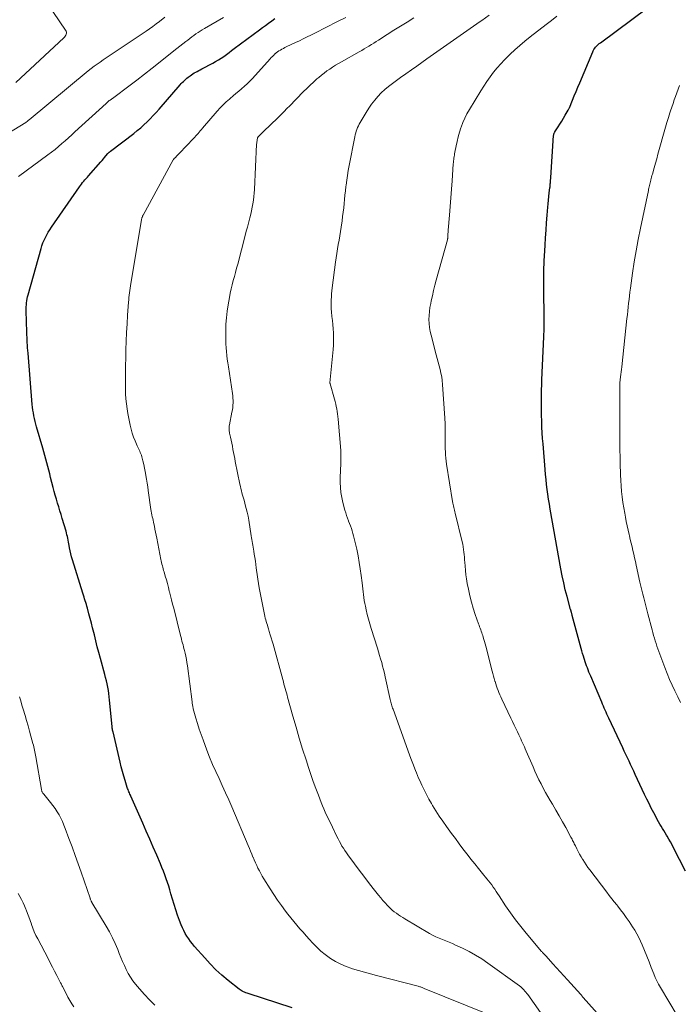
# Model space of a CAD drawing. Units: feet. Extents: x 1980000 to 1985034, y 575000 to 580000.
# Drawn here: x 1981747 to 1981876, y 576540 to 576733 of the extents above; entities that cross this region are included whole.
import ezdxf

# ---------------------------------------------------------------- set-up
doc = ezdxf.new("R2010")
doc.units = ezdxf.units.FT
doc.header["$LTSCALE"] = 100
doc.header["$MEASUREMENT"] = 0
doc.layers.add('CONTOUR INDEX', color=32, linetype='Continuous', lineweight=25)
doc.layers.add('CONTOUR INTERMEDIATE', color=40, linetype='Continuous', lineweight=15)

msp = doc.modelspace()

# ---------------------------------------------------------------- linework, layer by layer
at = {"layer": 'CONTOUR INDEX', "flags": 128}
for points, elevation in [([(1981877.57, 576566.21), (1981875.24, 576570.78), (1981874.95, 576571.35), (1981874.64, 576571.91), (1981874.33, 576572.47), (1981874, 576573.02), (1981873.86, 576573.26), (1981873.61, 576573.69), (1981873.35, 576574.12), (1981873.09, 576574.55), (1981872.82, 576574.98), (1981872.57, 576575.41), (1981872.31, 576575.84), (1981872.07, 576576.28), (1981871.83, 576576.72), (1981871.36, 576577.61), (1981870.9, 576578.5), (1981870.45, 576579.4), (1981870.01, 576580.3), (1981869.58, 576581.21), (1981867.76, 576585.1), (1981867.46, 576585.76), (1981867.15, 576586.41), (1981866.85, 576587.07), (1981866.54, 576587.72), (1981866.24, 576588.37), (1981865.93, 576589.03), (1981865.62, 576589.68), (1981865.32, 576590.33), (1981862.58, 576596.13), (1981862.4, 576596.52), (1981862.22, 576596.9), (1981862.04, 576597.29), (1981861.87, 576597.68), (1981861.7, 576598.07), (1981861.52, 576598.46), (1981861.36, 576598.85), (1981861.19, 576599.25), (1981859.04, 576604.32), (1981858.88, 576604.72), (1981858.71, 576605.12), (1981858.55, 576605.52), (1981858.4, 576605.92), (1981858.25, 576606.33), (1981858.1, 576606.73), (1981857.96, 576607.14), (1981857.83, 576607.56), (1981857.77, 576607.73), (1981857.62, 576608.23), (1981857.47, 576608.73), (1981857.33, 576609.24), (1981857.19, 576609.74), (1981855.44, 576616.19), (1981855.41, 576616.31), (1981855.38, 576616.43), (1981855.34, 576616.55), (1981855.31, 576616.67), (1981855.28, 576616.77), (1981855.26, 576616.84), (1981855.24, 576616.91), (1981855.22, 576616.99), (1981855.2, 576617.06), (1981855.18, 576617.13), (1981855.16, 576617.21), (1981855.13, 576617.28), (1981855.11, 576617.35), (1981854.43, 576619.87), (1981854.08, 576621.21), (1981853.76, 576622.55), (1981853.47, 576623.9), (1981853.21, 576625.26), (1981851.13, 576636.96), (1981850.96, 576637.92), (1981850.81, 576638.88), (1981850.67, 576639.85), (1981850.54, 576640.81), (1981850.42, 576641.78), (1981850.31, 576642.75), (1981850.22, 576643.72), (1981850.13, 576644.69), (1981849.72, 576649.71), (1981849.64, 576650.79), (1981849.57, 576651.88), (1981849.51, 576652.97), (1981849.46, 576654.06), (1981849.46, 576654.24), (1981849.43, 576655.24), (1981849.4, 576656.24), (1981849.4, 576657.24), (1981849.4, 576658.24), (1981849.41, 576659.24), (1981849.43, 576660.24), (1981849.46, 576661.24), (1981849.5, 576662.24), (1981849.88, 576670.63), (1981849.9, 576671.14), (1981849.92, 576671.66), (1981849.93, 576672.17), (1981849.94, 576672.68), (1981849.95, 576673.19), (1981849.95, 576673.7), (1981849.95, 576674.21), (1981849.94, 576674.72), (1981849.87, 576679.47), (1981849.87, 576681.47), (1981849.89, 576683.47), (1981849.96, 576685.47), (1981850.06, 576687.47), (1981850.12, 576688.53), (1981850.22, 576690), (1981850.32, 576691.47), (1981850.43, 576692.94), (1981850.55, 576694.41), (1981850.67, 576695.95), (1981850.74, 576696.65), (1981850.8, 576697.35), (1981850.88, 576698.05), (1981850.95, 576698.75), (1981851.07, 576699.75), (1981851.09, 576699.95), (1981851.11, 576700.15), (1981851.13, 576700.35), (1981851.15, 576700.56), (1981851.17, 576700.7), (1981851.18, 576700.83), (1981851.19, 576700.96), (1981851.2, 576701.09), (1981851.2, 576701.23), (1981851.21, 576701.36), (1981851.22, 576701.49), (1981851.23, 576701.62), (1981851.23, 576701.76), (1981851.8, 576709.99), (1981851.81, 576710.09), (1981851.83, 576710.18), (1981851.85, 576710.28), (1981851.88, 576710.37), (1981851.91, 576710.46), (1981851.95, 576710.55), (1981852, 576710.64), (1981852.05, 576710.72), (1981852.68, 576711.66), (1981853.04, 576712.22), (1981853.39, 576712.78), (1981853.74, 576713.35), (1981854.07, 576713.93), (1981854.65, 576714.93), (1981854.71, 576715.05), (1981854.77, 576715.17), (1981854.83, 576715.29), (1981854.88, 576715.41), (1981855.48, 576716.87), (1981855.83, 576717.72), (1981856.19, 576718.57), (1981856.54, 576719.42), (1981856.9, 576720.27), (1981859.43, 576726.3), (1981859.55, 576726.55), (1981859.68, 576726.79), (1981859.84, 576727.02), (1981860, 576727.24), (1981860.04, 576727.28), (1981860.25, 576727.51), (1981860.46, 576727.73), (1981860.69, 576727.93), (1981860.93, 576728.12), (1981870.13, 576734.93)], 960), ([(1981800.68, 576539.5), (1981792.09, 576542.27), (1981791.85, 576542.35), (1981791.61, 576542.44), (1981791.37, 576542.53), (1981791.14, 576542.63), (1981790.91, 576542.73), (1981790.69, 576542.85), (1981790.47, 576542.99), (1981790.27, 576543.14), (1981788.16, 576544.82), (1981786.94, 576545.85), (1981785.76, 576546.92), (1981784.64, 576548.06), (1981783.56, 576549.23), (1981781.59, 576551.5), (1981781.19, 576551.98), (1981780.8, 576552.47), (1981780.43, 576552.97), (1981780.08, 576553.49), (1981779.75, 576554.02), (1981779.45, 576554.57), (1981779.19, 576555.14), (1981778.95, 576555.71), (1981778.62, 576556.58), (1981778.24, 576557.6), (1981777.89, 576558.64), (1981777.57, 576559.68), (1981777.26, 576560.72), (1981776.97, 576561.78), (1981776.75, 576562.52), (1981776.53, 576563.26), (1981776.29, 576564), (1981776.04, 576564.73), (1981775.77, 576565.46), (1981775.49, 576566.18), (1981775.2, 576566.9), (1981774.91, 576567.62), (1981774.17, 576569.33), (1981773.49, 576570.9), (1981772.81, 576572.46), (1981772.13, 576574.03), (1981771.44, 576575.59), (1981769.12, 576580.83), (1981769.02, 576581.05), (1981768.93, 576581.26), (1981768.84, 576581.48), (1981768.74, 576581.69), (1981768.66, 576581.91), (1981768.57, 576582.13), (1981768.49, 576582.35), (1981768.42, 576582.57), (1981768, 576583.89), (1981767.72, 576584.78), (1981767.47, 576585.67), (1981767.23, 576586.57), (1981767.01, 576587.48), (1981765.63, 576593.41), (1981765.61, 576593.51), (1981765.59, 576593.62), (1981765.56, 576593.72), (1981765.54, 576593.82), (1981765.53, 576593.89), (1981765.51, 576593.96), (1981765.5, 576594.03), (1981765.49, 576594.1), (1981765.48, 576594.17), (1981765.47, 576594.24), (1981765.46, 576594.31), (1981765.45, 576594.37), (1981765.44, 576594.44), (1981764.97, 576599.63), (1981764.9, 576600.27), (1981764.82, 576600.9), (1981764.72, 576601.53), (1981764.61, 576602.17), (1981764.48, 576602.79), (1981764.35, 576603.42), (1981764.19, 576604.04), (1981764.03, 576604.66), (1981763.17, 576607.78), (1981762.86, 576608.93), (1981762.56, 576610.07), (1981762.27, 576611.22), (1981761.99, 576612.38), (1981761.87, 576612.85), (1981761.65, 576613.77), (1981761.42, 576614.68), (1981761.18, 576615.6), (1981760.93, 576616.51), (1981760.63, 576617.6), (1981760.53, 576617.97), (1981760.42, 576618.33), (1981760.31, 576618.7), (1981760.19, 576619.06), (1981760.08, 576619.42), (1981759.96, 576619.78), (1981759.85, 576620.14), (1981759.74, 576620.51), (1981757.71, 576627.06), (1981757.54, 576627.63), (1981757.39, 576628.21), (1981757.25, 576628.78), (1981757.13, 576629.36), (1981757.04, 576629.82), (1981756.97, 576630.17), (1981756.9, 576630.53), (1981756.84, 576630.89), (1981756.78, 576631.25), (1981756.71, 576631.61), (1981756.63, 576631.96), (1981756.54, 576632.31), (1981756.45, 576632.66), (1981755.71, 576635.12), (1981755.48, 576635.88), (1981755.25, 576636.64), (1981755.02, 576637.4), (1981754.78, 576638.15), (1981754.56, 576638.91), (1981754.34, 576639.67), (1981754.13, 576640.43), (1981753.92, 576641.2), (1981753.43, 576643.11), (1981753.25, 576643.83), (1981753.06, 576644.55), (1981752.87, 576645.27), (1981752.68, 576645.99), (1981752.48, 576646.71), (1981752.28, 576647.43), (1981752.08, 576648.15), (1981751.88, 576648.87), (1981750.67, 576653.01), (1981750.52, 576653.55), (1981750.38, 576654.1), (1981750.26, 576654.64), (1981750.15, 576655.19), (1981750.06, 576655.75), (1981749.97, 576656.3), (1981749.91, 576656.86), (1981749.85, 576657.42), (1981749.02, 576667.47), (1981748.98, 576667.97), (1981748.94, 576668.48), (1981748.91, 576668.99), (1981748.87, 576669.5), (1981748.84, 576670.01), (1981748.82, 576670.52), (1981748.8, 576671.03), (1981748.78, 576671.54), (1981748.67, 576675.69), (1981748.67, 576676.09), (1981748.67, 576676.49), (1981748.7, 576676.89), (1981748.74, 576677.29), (1981748.79, 576677.69), (1981748.86, 576678.09), (1981748.94, 576678.48), (1981749.04, 576678.86), (1981751.56, 576687.87), (1981751.74, 576688.43), (1981751.93, 576688.97), (1981752.15, 576689.51), (1981752.4, 576690.04), (1981752.67, 576690.55), (1981752.95, 576691.06), (1981753.26, 576691.56), (1981753.58, 576692.04), (1981759.05, 576699.92), (1981759.26, 576700.2), (1981759.47, 576700.49), (1981759.69, 576700.77), (1981759.92, 576701.04), (1981760.14, 576701.32), (1981760.38, 576701.59), (1981760.61, 576701.85), (1981760.84, 576702.12), (1981763.23, 576704.83), (1981763.48, 576705.12), (1981763.74, 576705.41), (1981763.99, 576705.7), (1981764.24, 576705.99), (1981764.63, 576706.45), (1981764.69, 576706.51), (1981764.75, 576706.57), (1981764.81, 576706.63), (1981764.87, 576706.69), (1981764.93, 576706.74), (1981765, 576706.8), (1981765.07, 576706.85), (1981765.13, 576706.9), (1981769.71, 576710.4), (1981770.38, 576710.93), (1981771.04, 576711.48), (1981771.67, 576712.05), (1981772.29, 576712.64), (1981772.89, 576713.25), (1981773.48, 576713.86), (1981774.06, 576714.49), (1981774.63, 576715.13), (1981778.77, 576719.89), (1981778.97, 576720.12), (1981779.18, 576720.34), (1981779.4, 576720.55), (1981779.62, 576720.76), (1981779.84, 576720.96), (1981780.07, 576721.16), (1981780.31, 576721.35), (1981780.55, 576721.54), (1981780.7, 576721.65), (1981780.97, 576721.84), (1981781.25, 576722.03), (1981781.53, 576722.2), (1981781.82, 576722.37), (1981782.11, 576722.52), (1981782.4, 576722.68), (1981782.7, 576722.84), (1981782.99, 576722.99), (1981785.13, 576724.11), (1981785.69, 576724.42), (1981786.24, 576724.74), (1981786.77, 576725.08), (1981787.29, 576725.45), (1981787.8, 576725.82), (1981788.32, 576726.2), (1981788.83, 576726.58), (1981789.34, 576726.96), (1981794.25, 576730.62), (1981794.85, 576731.07), (1981795.45, 576731.51), (1981796.06, 576731.95), (1981796.66, 576732.39), (1981797.27, 576732.82)], 940)]:
    msp.add_lwpolyline(points, dxfattribs=dict(at, elevation=elevation))
at = {"layer": 'CONTOUR INTERMEDIATE', "flags": 128}
for points, elevation in [([(1981746.65, 576720.37), (1981756.01, 576729.07), (1981756.16, 576729.23), (1981756.29, 576729.4), (1981756.39, 576729.59), (1981756.48, 576729.79), (1981756.52, 576729.99), (1981756.52, 576730.19), (1981756.46, 576730.38), (1981756.37, 576730.57), (1981752.73, 576735.83)], 928), ([(1981743.58, 576709.43), (1981748.56, 576712.49), (1981748.65, 576712.56), (1981748.85, 576712.73), (1981748.94, 576712.81), (1981749.03, 576712.89), (1981749.12, 576712.96), (1981749.21, 576713.04), (1981760.79, 576722.61), (1981761.35, 576723.06), (1981761.92, 576723.5), (1981762.5, 576723.92), (1981763.09, 576724.33), (1981763.68, 576724.74), (1981764.28, 576725.14), (1981764.88, 576725.54), (1981765.48, 576725.94), (1981772.13, 576730.38), (1981772.79, 576730.83), (1981773.43, 576731.3), (1981774.07, 576731.78), (1981774.69, 576732.27), (1981775.76, 576733.13)], 932), ([(1981747.14, 576701.99), (1981752.91, 576706.21), (1981753.61, 576706.73), (1981754.29, 576707.27), (1981754.96, 576707.82), (1981755.61, 576708.39), (1981756.26, 576708.97), (1981756.9, 576709.55), (1981757.55, 576710.13), (1981758.19, 576710.72), (1981764.27, 576716.25), (1981764.43, 576716.39), (1981764.59, 576716.53), (1981764.75, 576716.66), (1981764.91, 576716.79), (1981765.07, 576716.91), (1981765.16, 576716.98), (1981765.25, 576717.04), (1981765.34, 576717.11), (1981765.43, 576717.17), (1981765.53, 576717.24), (1981765.62, 576717.3), (1981765.71, 576717.37), (1981765.8, 576717.43), (1981768.72, 576719.62), (1981770.26, 576720.78), (1981771.8, 576721.96), (1981773.32, 576723.15), (1981774.84, 576724.35), (1981777.53, 576726.51), (1981778.11, 576726.97), (1981778.69, 576727.43), (1981779.28, 576727.89), (1981779.86, 576728.34), (1981780.24, 576728.64), (1981780.64, 576728.94), (1981781.04, 576729.24), (1981781.44, 576729.53), (1981781.85, 576729.82), (1981782.26, 576730.1), (1981782.67, 576730.37), (1981783.09, 576730.64), (1981783.52, 576730.9), (1981787.21, 576733.06)], 936), ([(1981838.94, 576538.27), (1981826.51, 576543.28), (1981826.36, 576543.34), (1981826.21, 576543.4), (1981826.06, 576543.45), (1981825.9, 576543.51), (1981825.75, 576543.56), (1981825.6, 576543.61), (1981825.44, 576543.66), (1981825.29, 576543.7), (1981817.15, 576545.81), (1981815.97, 576546.12), (1981814.79, 576546.44), (1981813.61, 576546.78), (1981812.44, 576547.12), (1981812.34, 576547.15), (1981811.24, 576547.54), (1981810.17, 576547.99), (1981809.14, 576548.54), (1981808.15, 576549.15), (1981807.92, 576549.3), (1981807.09, 576549.92), (1981806.29, 576550.57), (1981805.53, 576551.27), (1981804.81, 576552.02), (1981804.66, 576552.18), (1981804.04, 576552.87), (1981803.42, 576553.57), (1981802.8, 576554.26), (1981802.18, 576554.95), (1981801.56, 576555.65), (1981800.96, 576556.36), (1981800.38, 576557.08), (1981799.8, 576557.81), (1981799.34, 576558.41), (1981798.56, 576559.46), (1981797.8, 576560.53), (1981797.08, 576561.61), (1981796.37, 576562.72), (1981795.13, 576564.72), (1981794.83, 576565.23), (1981794.54, 576565.74), (1981794.26, 576566.26), (1981793.98, 576566.78), (1981793.73, 576567.31), (1981793.48, 576567.84), (1981793.24, 576568.38), (1981793.01, 576568.93), (1981792.99, 576568.96), (1981792.76, 576569.53), (1981792.53, 576570.09), (1981792.29, 576570.65), (1981792.05, 576571.21), (1981788.85, 576578.75), (1981788.25, 576580.14), (1981787.63, 576581.53), (1981787, 576582.91), (1981786.36, 576584.29), (1981785.72, 576585.67), (1981785.11, 576587.06), (1981784.53, 576588.46), (1981783.98, 576589.87), (1981783.23, 576591.84), (1981782.85, 576592.9), (1981782.49, 576593.96), (1981782.16, 576595.03), (1981781.84, 576596.11), (1981781.33, 576597.94), (1981781.29, 576598.1), (1981781.25, 576598.27), (1981781.21, 576598.44), (1981781.18, 576598.61), (1981781.15, 576598.78), (1981781.13, 576598.95), (1981781.1, 576599.12), (1981781.08, 576599.29), (1981780.18, 576606.33), (1981780.08, 576606.96), (1981779.98, 576607.58), (1981779.85, 576608.21), (1981779.71, 576608.83), (1981779.59, 576609.34), (1981779.5, 576609.7), (1981779.41, 576610.07), (1981779.32, 576610.43), (1981779.22, 576610.79), (1981779.12, 576611.15), (1981779.02, 576611.51), (1981778.93, 576611.87), (1981778.84, 576612.23), (1981777.5, 576617.61), (1981777.29, 576618.41), (1981777.09, 576619.21), (1981776.89, 576620.01), (1981776.68, 576620.8), (1981776.64, 576620.95), (1981776.45, 576621.67), (1981776.26, 576622.4), (1981776.06, 576623.12), (1981775.85, 576623.84), (1981775.62, 576624.68), (1981775.53, 576624.99), (1981775.45, 576625.29), (1981775.37, 576625.6), (1981775.29, 576625.9), (1981775.21, 576626.21), (1981775.14, 576626.52), (1981775.07, 576626.83), (1981775.01, 576627.14), (1981774.2, 576631.25), (1981774.09, 576631.84), (1981773.97, 576632.43), (1981773.84, 576633.02), (1981773.72, 576633.61), (1981773.62, 576634.09), (1981773.54, 576634.43), (1981773.46, 576634.78), (1981773.39, 576635.13), (1981773.31, 576635.48), (1981773.24, 576635.83), (1981773.17, 576636.18), (1981773.11, 576636.54), (1981773.05, 576636.89), (1981772.52, 576640.58), (1981772.41, 576641.31), (1981772.3, 576642.05), (1981772.19, 576642.79), (1981772.08, 576643.52), (1981772.07, 576643.59), (1981771.94, 576644.29), (1981771.81, 576644.99), (1981771.65, 576645.68), (1981771.48, 576646.38), (1981771.25, 576647.2), (1981771.17, 576647.47), (1981771.08, 576647.75), (1981770.97, 576648.02), (1981770.86, 576648.28), (1981770.74, 576648.54), (1981770.61, 576648.8), (1981770.49, 576649.07), (1981770.38, 576649.33), (1981769.95, 576650.29), (1981769.64, 576651.04), (1981769.37, 576651.8), (1981769.15, 576652.58), (1981768.97, 576653.37), (1981768.53, 576655.63), (1981768.37, 576656.59), (1981768.24, 576657.56), (1981768.15, 576658.53), (1981768.1, 576659.5), (1981768.07, 576660.47), (1981768.06, 576661.45), (1981768.06, 576662.42), (1981768.07, 576663.4), (1981768.17, 576668.06), (1981768.22, 576669.77), (1981768.28, 576671.48), (1981768.38, 576673.19), (1981768.49, 576674.89), (1981768.66, 576677.38), (1981768.7, 576677.84), (1981768.75, 576678.3), (1981768.8, 576678.76), (1981768.86, 576679.22), (1981768.92, 576679.68), (1981768.99, 576680.14), (1981769.06, 576680.6), (1981769.13, 576681.06), (1981771.18, 576693.49), (1981771.21, 576693.61), (1981771.24, 576693.74), (1981771.27, 576693.86), (1981771.32, 576693.98), (1981771.39, 576694.18), (1981771.4, 576694.2), (1981771.41, 576694.22), (1981771.42, 576694.24), (1981771.43, 576694.26), (1981771.47, 576694.34), (1981771.48, 576694.36), (1981771.49, 576694.38), (1981771.5, 576694.4), (1981771.51, 576694.42), (1981777.42, 576705.22), (1981777.43, 576705.24), (1981777.44, 576705.25), (1981777.45, 576705.27), (1981777.46, 576705.29), (1981777.51, 576705.35), (1981777.53, 576705.37), (1981777.54, 576705.38), (1981777.55, 576705.4), (1981777.89, 576705.76), (1981778.07, 576705.95), (1981778.25, 576706.14), (1981778.43, 576706.32), (1981778.61, 576706.51), (1981781.39, 576709.4), (1981781.61, 576709.64), (1981781.84, 576709.89), (1981782.05, 576710.14), (1981782.27, 576710.39), (1981782.48, 576710.65), (1981782.69, 576710.91), (1981782.91, 576711.16), (1981783.13, 576711.41), (1981786.02, 576714.75), (1981786.58, 576715.37), (1981787.16, 576715.97), (1981787.76, 576716.54), (1981788.38, 576717.1), (1981788.54, 576717.24), (1981789.1, 576717.71), (1981789.65, 576718.18), (1981790.21, 576718.65), (1981790.77, 576719.12), (1981791.32, 576719.6), (1981791.86, 576720.09), (1981792.37, 576720.61), (1981792.88, 576721.14), (1981796.35, 576724.96), (1981796.58, 576725.2), (1981796.81, 576725.45), (1981797.05, 576725.68), (1981797.3, 576725.91), (1981797.32, 576725.92), (1981797.56, 576726.13), (1981797.82, 576726.33), (1981798.09, 576726.51), (1981798.37, 576726.68), (1981798.65, 576726.84), (1981798.94, 576727), (1981799.23, 576727.15), (1981799.52, 576727.29), (1981801.31, 576728.14), (1981802.07, 576728.51), (1981802.83, 576728.88), (1981803.58, 576729.25), (1981804.34, 576729.62), (1981805.09, 576730), (1981805.85, 576730.38), (1981806.6, 576730.76), (1981807.35, 576731.14), (1981809.4, 576732.17), (1981811.17, 576733.07)], 944), ([(1981849.22, 576538.58), (1981846.73, 576542.07), (1981846.56, 576542.31), (1981846.38, 576542.54), (1981846.19, 576542.77), (1981845.99, 576542.99), (1981845.79, 576543.2), (1981845.58, 576543.4), (1981845.35, 576543.59), (1981845.12, 576543.77), (1981838.93, 576548.23), (1981837.74, 576549.04), (1981836.52, 576549.8), (1981835.26, 576550.48), (1981833.97, 576551.12), (1981832.63, 576551.75), (1981831.99, 576552.03), (1981831.35, 576552.31), (1981830.7, 576552.58), (1981830.05, 576552.83), (1981829.4, 576553.1), (1981828.77, 576553.38), (1981828.14, 576553.7), (1981827.53, 576554.04), (1981822.72, 576556.88), (1981822.29, 576557.14), (1981821.87, 576557.41), (1981821.45, 576557.69), (1981821.04, 576557.98), (1981820.64, 576558.28), (1981820.25, 576558.6), (1981819.88, 576558.93), (1981819.52, 576559.28), (1981819.3, 576559.51), (1981818.85, 576559.99), (1981818.4, 576560.47), (1981817.98, 576560.98), (1981817.56, 576561.49), (1981816.53, 576562.82), (1981815.61, 576564.01), (1981814.69, 576565.2), (1981813.78, 576566.39), (1981812.88, 576567.6), (1981811.56, 576569.38), (1981811.26, 576569.8), (1981810.96, 576570.23), (1981810.68, 576570.67), (1981810.41, 576571.11), (1981810.16, 576571.57), (1981809.9, 576572.02), (1981809.66, 576572.49), (1981809.43, 576572.95), (1981808.55, 576574.77), (1981808.26, 576575.36), (1981807.97, 576575.96), (1981807.69, 576576.56), (1981807.41, 576577.16), (1981807.13, 576577.76), (1981806.87, 576578.37), (1981806.61, 576578.98), (1981806.36, 576579.59), (1981805.79, 576581.03), (1981805.27, 576582.38), (1981804.77, 576583.72), (1981804.3, 576585.08), (1981803.85, 576586.45), (1981803.38, 576587.95), (1981802.71, 576590.07), (1981802.06, 576592.2), (1981801.44, 576594.33), (1981800.82, 576596.47), (1981799.78, 576600.18), (1981799.66, 576600.61), (1981799.54, 576601.04), (1981799.42, 576601.47), (1981799.3, 576601.91), (1981799.18, 576602.34), (1981799.06, 576602.77), (1981798.94, 576603.2), (1981798.82, 576603.63), (1981796.92, 576610.54), (1981796.75, 576611.16), (1981796.57, 576611.79), (1981796.39, 576612.41), (1981796.2, 576613.03), (1981796.03, 576613.57), (1981795.93, 576613.92), (1981795.82, 576614.27), (1981795.71, 576614.62), (1981795.6, 576614.97), (1981795.5, 576615.32), (1981795.41, 576615.67), (1981795.32, 576616.03), (1981795.25, 576616.38), (1981794.23, 576621.55), (1981794.06, 576622.42), (1981793.92, 576623.29), (1981793.79, 576624.17), (1981793.68, 576625.05), (1981793.64, 576625.45), (1981793.56, 576626.13), (1981793.47, 576626.8), (1981793.37, 576627.48), (1981793.26, 576628.16), (1981793.17, 576628.76), (1981793.1, 576629.13), (1981793.04, 576629.51), (1981792.98, 576629.88), (1981792.91, 576630.25), (1981792.85, 576630.63), (1981792.78, 576631), (1981792.72, 576631.37), (1981792.66, 576631.75), (1981792.16, 576634.82), (1981792.03, 576635.58), (1981791.87, 576636.33), (1981791.7, 576637.08), (1981791.5, 576637.82), (1981791.32, 576638.46), (1981791.2, 576638.88), (1981791.09, 576639.3), (1981790.97, 576639.71), (1981790.85, 576640.13), (1981790.74, 576640.55), (1981790.63, 576640.97), (1981790.54, 576641.39), (1981790.45, 576641.81), (1981789.55, 576646.28), (1981789.43, 576646.87), (1981789.31, 576647.46), (1981789.2, 576648.05), (1981789.08, 576648.64), (1981788.97, 576649.23), (1981788.85, 576649.82), (1981788.73, 576650.41), (1981788.61, 576651), (1981788.44, 576651.78), (1981788.4, 576651.98), (1981788.37, 576652.19), (1981788.35, 576652.4), (1981788.33, 576652.61), (1981788.33, 576652.82), (1981788.34, 576653.03), (1981788.36, 576653.24), (1981788.39, 576653.44), (1981788.89, 576655.89), (1981788.97, 576656.35), (1981789.04, 576656.8), (1981789.08, 576657.26), (1981789.11, 576657.72), (1981789.11, 576658.18), (1981789.09, 576658.64), (1981789.05, 576659.09), (1981789, 576659.55), (1981788.19, 576664.78), (1981788.08, 576665.52), (1981787.98, 576666.26), (1981787.89, 576667.01), (1981787.81, 576667.75), (1981787.75, 576668.5), (1981787.71, 576669.25), (1981787.68, 576669.99), (1981787.68, 576670.74), (1981787.68, 576671.81), (1981787.72, 576673.09), (1981787.81, 576674.37), (1981787.96, 576675.64), (1981788.15, 576676.9), (1981788.41, 576678.35), (1981788.56, 576679.17), (1981788.74, 576679.99), (1981788.93, 576680.8), (1981789.14, 576681.61), (1981789.36, 576682.42), (1981789.58, 576683.22), (1981789.8, 576684.03), (1981790.01, 576684.84), (1981791.49, 576690.46), (1981791.7, 576691.26), (1981791.91, 576692.06), (1981792.12, 576692.86), (1981792.33, 576693.66), (1981792.4, 576693.9), (1981792.57, 576694.58), (1981792.72, 576695.27), (1981792.86, 576695.96), (1981792.98, 576696.65), (1981793.08, 576697.35), (1981793.16, 576698.04), (1981793.23, 576698.74), (1981793.27, 576699.45), (1981793.72, 576708.31), (1981793.74, 576708.51), (1981793.76, 576708.71), (1981793.79, 576708.92), (1981793.82, 576709.12), (1981793.89, 576709.48), (1981793.89, 576709.5), (1981793.9, 576709.52), (1981793.9, 576709.54), (1981793.91, 576709.55), (1981793.95, 576709.62), (1981793.96, 576709.64), (1981793.97, 576709.65), (1981794.32, 576710.02), (1981794.5, 576710.2), (1981794.68, 576710.38), (1981794.86, 576710.56), (1981795.04, 576710.74), (1981797.85, 576713.42), (1981798.13, 576713.7), (1981798.41, 576713.97), (1981798.69, 576714.26), (1981798.96, 576714.54), (1981799.23, 576714.83), (1981799.51, 576715.11), (1981799.78, 576715.39), (1981800.06, 576715.67), (1981802.91, 576718.56), (1981803.55, 576719.19), (1981804.2, 576719.82), (1981804.86, 576720.43), (1981805.52, 576721.03), (1981805.85, 576721.33), (1981806.37, 576721.77), (1981806.9, 576722.19), (1981807.44, 576722.59), (1981808, 576722.97), (1981808.57, 576723.34), (1981809.15, 576723.7), (1981809.73, 576724.04), (1981810.32, 576724.38), (1981813.8, 576726.34), (1981814.28, 576726.61), (1981814.75, 576726.89), (1981815.22, 576727.17), (1981815.69, 576727.46), (1981816.16, 576727.75), (1981816.62, 576728.04), (1981817.09, 576728.34), (1981817.55, 576728.63), (1981819.22, 576729.71), (1981820.53, 576730.54), (1981821.84, 576731.36), (1981823.16, 576732.16), (1981824.49, 576732.95)], 948), ([(1981861.98, 576536.54), (1981857.58, 576541.52), (1981857.52, 576541.59), (1981857.46, 576541.66), (1981857.4, 576541.73), (1981857.34, 576541.8), (1981857.28, 576541.87), (1981857.22, 576541.94), (1981857.15, 576542.01), (1981857.09, 576542.08), (1981854.5, 576544.93), (1981853.78, 576545.72), (1981853.07, 576546.52), (1981852.36, 576547.31), (1981851.64, 576548.11), (1981850.31, 576549.61), (1981850.26, 576549.66), (1981850.22, 576549.7), (1981850.18, 576549.75), (1981850.14, 576549.79), (1981850.09, 576549.84), (1981850.05, 576549.88), (1981850.01, 576549.93), (1981849.96, 576549.97), (1981849.84, 576550.08), (1981849.74, 576550.19), (1981849.64, 576550.29), (1981849.54, 576550.4), (1981849.44, 576550.51), (1981846.41, 576554.07), (1981845.35, 576555.37), (1981844.32, 576556.69), (1981843.34, 576558.04), (1981842.4, 576559.43), (1981841.13, 576561.38), (1981840.85, 576561.81), (1981840.57, 576562.23), (1981840.28, 576562.66), (1981839.99, 576563.08), (1981839.7, 576563.5), (1981839.4, 576563.91), (1981839.08, 576564.31), (1981838.76, 576564.71), (1981837.88, 576565.77), (1981837.12, 576566.69), (1981836.36, 576567.62), (1981835.62, 576568.56), (1981834.88, 576569.51), (1981834.83, 576569.58), (1981834.07, 576570.56), (1981833.32, 576571.55), (1981832.58, 576572.55), (1981831.84, 576573.55), (1981830.83, 576574.95), (1981830.12, 576575.95), (1981829.43, 576576.96), (1981828.77, 576578), (1981828.12, 576579.04), (1981827.91, 576579.39), (1981827.4, 576580.28), (1981826.91, 576581.17), (1981826.45, 576582.09), (1981826.01, 576583.02), (1981825.61, 576583.9), (1981825.39, 576584.39), (1981825.17, 576584.89), (1981824.97, 576585.39), (1981824.77, 576585.89), (1981824.64, 576586.22), (1981824.38, 576586.89), (1981824.12, 576587.57), (1981823.87, 576588.24), (1981823.62, 576588.92), (1981820.39, 576597.85), (1981820.31, 576598.08), (1981820.24, 576598.31), (1981820.17, 576598.54), (1981820.1, 576598.78), (1981820.03, 576599.01), (1981819.97, 576599.25), (1981819.92, 576599.48), (1981819.86, 576599.72), (1981818.88, 576604.16), (1981818.72, 576604.87), (1981818.55, 576605.58), (1981818.36, 576606.28), (1981818.17, 576606.98), (1981817.97, 576607.69), (1981817.77, 576608.38), (1981817.56, 576609.08), (1981817.34, 576609.78), (1981816.12, 576613.65), (1981815.84, 576614.54), (1981815.59, 576615.45), (1981815.36, 576616.35), (1981815.14, 576617.26), (1981814.98, 576617.97), (1981814.86, 576618.53), (1981814.76, 576619.1), (1981814.68, 576619.67), (1981814.62, 576620.24), (1981814.56, 576620.81), (1981814.5, 576621.38), (1981814.43, 576621.95), (1981814.36, 576622.53), (1981814.17, 576623.97), (1981813.99, 576625.26), (1981813.78, 576626.54), (1981813.54, 576627.82), (1981813.28, 576629.1), (1981812.93, 576630.71), (1981812.81, 576631.21), (1981812.69, 576631.71), (1981812.55, 576632.2), (1981812.41, 576632.7), (1981812.25, 576633.19), (1981812.08, 576633.67), (1981811.9, 576634.15), (1981811.71, 576634.63), (1981811.69, 576634.69), (1981811.5, 576635.2), (1981811.31, 576635.71), (1981811.15, 576636.22), (1981810.99, 576636.75), (1981810.58, 576638.24), (1981810.36, 576639.2), (1981810.19, 576640.18), (1981810.1, 576641.16), (1981810.06, 576642.16), (1981810.06, 576642.74), (1981810.08, 576643.44), (1981810.09, 576644.15), (1981810.13, 576644.86), (1981810.17, 576645.56), (1981810.2, 576646.27), (1981810.21, 576646.97), (1981810.19, 576647.68), (1981810.15, 576648.39), (1981809.66, 576654.56), (1981809.62, 576655.06), (1981809.56, 576655.55), (1981809.48, 576656.04), (1981809.4, 576656.53), (1981809.29, 576657.02), (1981809.19, 576657.5), (1981809.06, 576657.98), (1981808.93, 576658.46), (1981808.08, 576661.44), (1981808.07, 576661.46), (1981808.07, 576661.48), (1981808.07, 576661.5), (1981808.07, 576661.52), (1981808.06, 576661.59), (1981808.06, 576661.61), (1981808.06, 576661.62), (1981808.06, 576661.64), (1981808.06, 576661.66), (1981808.68, 576668.17), (1981808.74, 576668.98), (1981808.77, 576669.78), (1981808.76, 576670.59), (1981808.73, 576671.4), (1981808.67, 576672.2), (1981808.6, 576673.01), (1981808.53, 576673.82), (1981808.45, 576674.62), (1981808.36, 576675.52), (1981808.31, 576676.1), (1981808.28, 576676.68), (1981808.28, 576677.26), (1981808.29, 576677.85), (1981808.33, 576678.43), (1981808.38, 576679.01), (1981808.44, 576679.6), (1981808.51, 576680.18), (1981809.17, 576685.22), (1981809.29, 576686.08), (1981809.41, 576686.94), (1981809.55, 576687.8), (1981809.68, 576688.66), (1981809.83, 576689.52), (1981809.96, 576690.38), (1981810.1, 576691.23), (1981810.23, 576692.09), (1981810.42, 576693.33), (1981810.54, 576694.16), (1981810.65, 576694.99), (1981810.74, 576695.83), (1981810.82, 576696.66), (1981810.9, 576697.5), (1981810.98, 576698.33), (1981811.07, 576699.16), (1981811.17, 576700), (1981811.2, 576700.26), (1981811.33, 576701.22), (1981811.48, 576702.18), (1981811.64, 576703.14), (1981811.82, 576704.1), (1981812.92, 576709.74), (1981813, 576710.11), (1981813.09, 576710.47), (1981813.21, 576710.83), (1981813.33, 576711.18), (1981813.47, 576711.53), (1981813.62, 576711.87), (1981813.79, 576712.2), (1981813.98, 576712.53), (1981815.15, 576714.49), (1981815.66, 576715.31), (1981816.21, 576716.1), (1981816.8, 576716.86), (1981817.43, 576717.6), (1981818.09, 576718.3), (1981818.79, 576718.96), (1981819.52, 576719.58), (1981820.29, 576720.17), (1981820.81, 576720.55), (1981821.87, 576721.31), (1981822.92, 576722.06), (1981823.97, 576722.81), (1981825.03, 576723.56), (1981827.03, 576724.96), (1981828.33, 576725.87), (1981829.63, 576726.79), (1981830.92, 576727.71), (1981832.21, 576728.63), (1981833.51, 576729.55), (1981834.81, 576730.46), (1981836.12, 576731.36), (1981837.43, 576732.26), (1981837.74, 576732.47), (1981839.2, 576733.47)], 952), ([(1981875.94, 576537.98), (1981872.68, 576543.44), (1981872.31, 576544.08), (1981871.97, 576544.74), (1981871.66, 576545.42), (1981871.38, 576546.1), (1981870.89, 576547.38), (1981870.46, 576548.49), (1981870.01, 576549.6), (1981869.55, 576550.71), (1981869.08, 576551.8), (1981868.77, 576552.52), (1981868.43, 576553.25), (1981868.06, 576553.96), (1981867.66, 576554.66), (1981867.24, 576555.34), (1981866.54, 576556.39), (1981866.01, 576557.16), (1981865.47, 576557.91), (1981864.9, 576558.65), (1981864.32, 576559.38), (1981864.15, 576559.59), (1981863.64, 576560.2), (1981863.15, 576560.82), (1981862.66, 576561.45), (1981862.18, 576562.08), (1981858.87, 576566.45), (1981858.51, 576566.94), (1981858.15, 576567.44), (1981857.81, 576567.95), (1981857.49, 576568.47), (1981857.44, 576568.54), (1981857.15, 576569.03), (1981856.86, 576569.52), (1981856.59, 576570.02), (1981856.33, 576570.53), (1981856.04, 576571.12), (1981855.93, 576571.34), (1981855.83, 576571.55), (1981855.72, 576571.77), (1981855.62, 576571.98), (1981855.51, 576572.2), (1981855.4, 576572.42), (1981855.29, 576572.63), (1981855.18, 576572.84), (1981854.15, 576574.71), (1981853.52, 576575.85), (1981852.87, 576576.99), (1981852.22, 576578.13), (1981851.56, 576579.26), (1981851.13, 576579.99), (1981850.67, 576580.79), (1981850.21, 576581.6), (1981849.77, 576582.42), (1981849.35, 576583.24), (1981848.93, 576584.07), (1981848.53, 576584.9), (1981848.14, 576585.74), (1981847.77, 576586.59), (1981846.44, 576589.68), (1981846.26, 576590.08), (1981846.08, 576590.48), (1981845.9, 576590.88), (1981845.72, 576591.28), (1981845.54, 576591.68), (1981845.35, 576592.08), (1981845.16, 576592.47), (1981844.97, 576592.87), (1981844.7, 576593.41), (1981844.38, 576594.08), (1981844.06, 576594.75), (1981843.74, 576595.42), (1981843.42, 576596.09), (1981841.64, 576599.83), (1981841.45, 576600.25), (1981841.26, 576600.67), (1981841.09, 576601.09), (1981840.92, 576601.51), (1981840.76, 576601.94), (1981840.61, 576602.37), (1981840.47, 576602.81), (1981840.34, 576603.25), (1981840.31, 576603.34), (1981840.18, 576603.83), (1981840.05, 576604.32), (1981839.92, 576604.81), (1981839.79, 576605.29), (1981838.53, 576610.18), (1981838.41, 576610.62), (1981838.29, 576611.06), (1981838.16, 576611.5), (1981838.03, 576611.94), (1981837.94, 576612.23), (1981837.85, 576612.52), (1981837.75, 576612.81), (1981837.65, 576613.1), (1981837.54, 576613.39), (1981837.44, 576613.67), (1981837.33, 576613.96), (1981837.22, 576614.25), (1981837.12, 576614.53), (1981836.48, 576616.37), (1981836.08, 576617.58), (1981835.72, 576618.8), (1981835.41, 576620.04), (1981835.14, 576621.29), (1981834.91, 576622.45), (1981834.76, 576623.3), (1981834.64, 576624.14), (1981834.54, 576624.99), (1981834.47, 576625.85), (1981834.42, 576626.54), (1981834.39, 576627.05), (1981834.34, 576627.56), (1981834.3, 576628.07), (1981834.25, 576628.57), (1981834.18, 576629.08), (1981834.1, 576629.58), (1981834.01, 576630.08), (1981833.9, 576630.58), (1981832.55, 576636.17), (1981832.48, 576636.45), (1981832.41, 576636.74), (1981832.34, 576637.02), (1981832.27, 576637.3), (1981832.2, 576637.58), (1981832.13, 576637.87), (1981832.08, 576638.15), (1981832.03, 576638.44), (1981830.87, 576645.72), (1981830.79, 576646.33), (1981830.72, 576646.93), (1981830.67, 576647.54), (1981830.63, 576648.15), (1981830.61, 576648.76), (1981830.6, 576649.37), (1981830.59, 576649.99), (1981830.58, 576650.6), (1981830.57, 576652.93), (1981830.56, 576653.16), (1981830.56, 576653.39), (1981830.56, 576653.62), (1981830.56, 576653.84), (1981830.56, 576654.07), (1981830.55, 576654.3), (1981830.54, 576654.53), (1981830.53, 576654.76), (1981830.08, 576661.33), (1981830.01, 576662.07), (1981829.91, 576662.8), (1981829.77, 576663.52), (1981829.61, 576664.24), (1981829.42, 576664.96), (1981829.23, 576665.68), (1981829.04, 576666.39), (1981828.85, 576667.11), (1981827.82, 576670.94), (1981827.65, 576671.7), (1981827.51, 576672.47), (1981827.45, 576673.24), (1981827.42, 576674.03), (1981827.45, 576674.81), (1981827.51, 576675.59), (1981827.61, 576676.36), (1981827.75, 576677.14), (1981827.86, 576677.65), (1981828.08, 576678.67), (1981828.32, 576679.69), (1981828.58, 576680.71), (1981828.85, 576681.72), (1981831.03, 576689.61), (1981831.06, 576689.7), (1981831.07, 576689.79), (1981831.09, 576689.88), (1981831.1, 576689.98), (1981831.1, 576690.07), (1981831.11, 576690.16), (1981831.11, 576690.25), (1981831.11, 576690.34), (1981831.12, 576690.59), (1981831.13, 576690.8), (1981831.14, 576691.02), (1981831.15, 576691.23), (1981831.17, 576691.45), (1981831.42, 576694.4), (1981831.56, 576696.08), (1981831.69, 576697.77), (1981831.82, 576699.46), (1981831.94, 576701.15), (1981832.18, 576704.45), (1981832.2, 576704.73), (1981832.23, 576705.01), (1981832.26, 576705.29), (1981832.3, 576705.57), (1981832.34, 576705.85), (1981832.39, 576706.13), (1981832.44, 576706.41), (1981832.49, 576706.69), (1981832.74, 576707.93), (1981832.94, 576708.83), (1981833.15, 576709.72), (1981833.4, 576710.6), (1981833.67, 576711.47), (1981833.7, 576711.58), (1981834.04, 576712.49), (1981834.41, 576713.38), (1981834.85, 576714.24), (1981835.32, 576715.08), (1981837.55, 576718.72), (1981838.14, 576719.65), (1981838.75, 576720.56), (1981839.39, 576721.45), (1981840.05, 576722.33), (1981840.75, 576723.18), (1981841.46, 576724.01), (1981842.22, 576724.8), (1981843, 576725.58), (1981843.28, 576725.85), (1981844.23, 576726.74), (1981845.2, 576727.6), (1981846.19, 576728.43), (1981847.21, 576729.24), (1981850.34, 576731.67), (1981851.39, 576732.48), (1981852.44, 576733.28)], 956), ([(1981876.62, 576599.19), (1981876.06, 576600.3), (1981875.5, 576601.41), (1981874.98, 576602.54), (1981874.48, 576603.67), (1981874, 576604.82), (1981873.55, 576605.98), (1981872.36, 576609.13), (1981872.17, 576609.65), (1981871.99, 576610.17), (1981871.82, 576610.69), (1981871.65, 576611.22), (1981871.5, 576611.75), (1981871.34, 576612.28), (1981871.2, 576612.82), (1981871.05, 576613.35), (1981870.22, 576616.5), (1981870.02, 576617.27), (1981869.82, 576618.04), (1981869.62, 576618.81), (1981869.42, 576619.59), (1981869.22, 576620.36), (1981869.03, 576621.14), (1981868.85, 576621.91), (1981868.67, 576622.69), (1981867.94, 576625.98), (1981867.78, 576626.7), (1981867.62, 576627.42), (1981867.45, 576628.15), (1981867.29, 576628.87), (1981867.13, 576629.59), (1981866.96, 576630.31), (1981866.79, 576631.03), (1981866.62, 576631.75), (1981866.56, 576631.99), (1981866.37, 576632.83), (1981866.18, 576633.68), (1981866.01, 576634.52), (1981865.84, 576635.37), (1981865.69, 576636.14), (1981865.51, 576637.2), (1981865.34, 576638.27), (1981865.21, 576639.34), (1981865.1, 576640.41), (1981865.01, 576641.48), (1981864.93, 576642.56), (1981864.88, 576643.64), (1981864.84, 576644.71), (1981864.83, 576644.9), (1981864.8, 576646.07), (1981864.78, 576647.24), (1981864.76, 576648.41), (1981864.75, 576649.58), (1981864.72, 576657.27), (1981864.72, 576657.9), (1981864.72, 576658.52), (1981864.72, 576659.15), (1981864.71, 576659.78), (1981864.71, 576660.64), (1981864.72, 576660.84), (1981864.72, 576661.03), (1981864.73, 576661.23), (1981864.74, 576661.43), (1981864.75, 576661.62), (1981864.77, 576661.82), (1981864.79, 576662.02), (1981864.81, 576662.21), (1981864.88, 576662.8), (1981864.94, 576663.28), (1981865, 576663.77), (1981865.05, 576664.26), (1981865.11, 576664.74), (1981866.13, 576674.21), (1981866.22, 576674.95), (1981866.3, 576675.69), (1981866.38, 576676.43), (1981866.46, 576677.18), (1981866.54, 576677.92), (1981866.63, 576678.66), (1981866.72, 576679.39), (1981866.82, 576680.13), (1981867.24, 576683.07), (1981867.57, 576685.28), (1981867.94, 576687.47), (1981868.34, 576689.66), (1981868.78, 576691.85), (1981870.33, 576699.21), (1981870.38, 576699.46), (1981870.44, 576699.71), (1981870.49, 576699.97), (1981870.55, 576700.22), (1981870.61, 576700.47), (1981870.67, 576700.72), (1981870.73, 576700.97), (1981870.79, 576701.22), (1981870.81, 576701.29), (1981870.88, 576701.58), (1981870.96, 576701.86), (1981871.03, 576702.14), (1981871.11, 576702.43), (1981871.45, 576703.65), (1981871.7, 576704.55), (1981871.95, 576705.44), (1981872.2, 576706.34), (1981872.45, 576707.23), (1981873.41, 576710.7), (1981873.68, 576711.63), (1981873.95, 576712.55), (1981874.24, 576713.47), (1981874.53, 576714.38), (1981874.66, 576714.78), (1981874.9, 576715.49), (1981875.14, 576716.21), (1981875.39, 576716.92), (1981875.65, 576717.63), (1981875.91, 576718.33), (1981876.17, 576719.04), (1981876.42, 576719.75)], 964), ([(1981773.82, 576540.04), (1981772.77, 576541.03), (1981771.77, 576542.08), (1981770.8, 576543.17), (1981770.03, 576544.08), (1981769.51, 576544.75), (1981769.02, 576545.45), (1981768.59, 576546.19), (1981768.2, 576546.95), (1981767.85, 576547.73), (1981767.51, 576548.52), (1981767.18, 576549.31), (1981766.86, 576550.11), (1981766.56, 576550.88), (1981766.06, 576552.05), (1981765.53, 576553.2), (1981764.94, 576554.32), (1981764.32, 576555.43), (1981761.51, 576560.08), (1981761.47, 576560.15), (1981761.38, 576560.32), (1981761.35, 576560.39), (1981761.28, 576560.56), (1981761.24, 576560.65), (1981761.21, 576560.73), (1981761.18, 576560.82), (1981761.15, 576560.91), (1981759.39, 576565.97), (1981758.8, 576567.63), (1981758.21, 576569.29), (1981757.62, 576570.94), (1981757.01, 576572.6), (1981756.3, 576574.52), (1981756.03, 576575.2), (1981755.74, 576575.88), (1981755.42, 576576.54), (1981755.07, 576577.19), (1981754.7, 576577.82), (1981754.3, 576578.43), (1981753.87, 576579.03), (1981753.42, 576579.61), (1981752.08, 576581.25), (1981752, 576581.35), (1981751.92, 576581.46), (1981751.86, 576581.57), (1981751.79, 576581.68), (1981751.74, 576581.79), (1981751.69, 576581.91), (1981751.66, 576582.03), (1981751.63, 576582.15), (1981750.52, 576588.52), (1981750.46, 576588.86), (1981750.4, 576589.19), (1981750.34, 576589.52), (1981750.27, 576589.85), (1981750.2, 576590.17), (1981750.13, 576590.5), (1981750.05, 576590.83), (1981749.96, 576591.15), (1981749.58, 576592.55), (1981749.3, 576593.57), (1981749.01, 576594.6), (1981748.72, 576595.62), (1981748.43, 576596.63), (1981748.08, 576597.84), (1981747.83, 576598.66), (1981747.58, 576599.48), (1981747.32, 576600.29)], 936), ([(1981757.96, 576539.66), (1981757.56, 576540.3), (1981757.17, 576540.94), (1981756.8, 576541.6), (1981756.45, 576542.27), (1981755.83, 576543.5), (1981755.8, 576543.56), (1981755.77, 576543.61), (1981755.75, 576543.67), (1981755.72, 576543.72), (1981755.69, 576543.78), (1981755.67, 576543.83), (1981755.64, 576543.88), (1981755.61, 576543.94), (1981755.58, 576544.02), (1981755.53, 576544.11), (1981755.49, 576544.2), (1981755.44, 576544.29), (1981755.39, 576544.38), (1981754.63, 576545.83), (1981754.2, 576546.65), (1981753.77, 576547.46), (1981753.34, 576548.28), (1981752.92, 576549.1), (1981750.9, 576552.95), (1981750.55, 576553.64), (1981750.23, 576554.34), (1981749.94, 576555.06), (1981749.67, 576555.78), (1981749.66, 576555.83), (1981749.41, 576556.53), (1981749.16, 576557.24), (1981748.9, 576557.95), (1981748.64, 576558.65), (1981748.59, 576558.78), (1981748.33, 576559.41), (1981748.05, 576560.03), (1981747.75, 576560.63), (1981747.42, 576561.22), (1981747.06, 576561.8)], 932)]:
    msp.add_lwpolyline(points, dxfattribs=dict(at, elevation=elevation))

doc.saveas('drawing.dxf')
